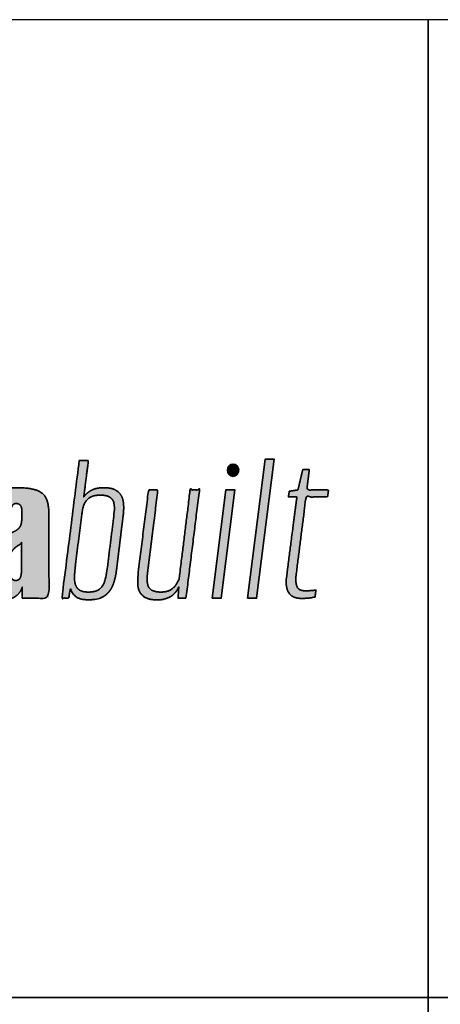
# Model space of a CAD drawing. Extents: x -325 to 432, y -193 to 216.
# Drawn here: x -93 to -89, y -103 to -92 of the extents above; entities that cross this region are included whole.
import ezdxf

# ---------------------------------------------------------------- set-up
doc = ezdxf.new("R2010")
doc.units = 0
doc.header["$LTSCALE"] = 10
doc.header["$MEASUREMENT"] = 0
doc.layers.get('0').update_dxf_attribs({"linetype": 'CONTINUOUS'})
doc.layers.get('Defpoints').update_dxf_attribs({"linetype": 'CONTINUOUS'})
doc.layers.add('PDF2_Geometry', color=7, linetype='CONTINUOUS', true_color=0x636466)
doc.layers.add('PDF2_Solid Fills', color=8, linetype='CONTINUOUS')

# ---------------------------------------------------------------- blocks, each defined once
blk = doc.blocks.new('LUMABUILT LOGO - HORIZ.')
at = {"layer": 'PDF2_Solid Fills', "transparency": 33554559}
h = blk.add_hatch(color=256, dxfattribs=at)
h.dxf.hatch_style = 1
edge = h.paths.add_edge_path()
edge.add_spline(control_points=[(2.926, -0.385), (2.95, -0.188), (2.974, 0.009), (2.998, 0.205)], knot_values=[7.19281, 7.19281, 7.19281, 7.19281, 8.19281, 8.19281, 8.19281, 8.19281], weights=[1, 1, 1, 1], degree=3, periodic=0)
edge.add_spline(control_points=[(2.998, 0.205), (3.003, 0.244), (3.005, 0.283), (3.003, 0.322)], knot_values=[7, 7, 7, 7, 7.19281, 7.19281, 7.19281, 7.19281], weights=[1, 0.996904, 0.996904, 1], degree=3, periodic=0)
edge.add_spline(control_points=[(3.003, 0.322), (3.001, 0.359), (2.993, 0.391), (2.979, 0.418)], knot_values=[6, 6, 6, 6, 7, 7, 7, 7], weights=[1, 1, 1, 1], degree=3, periodic=0)
edge.add_spline(control_points=[(2.979, 0.418), (2.965, 0.446), (2.942, 0.468), (2.912, 0.484)], knot_values=[5, 5, 5, 5, 6, 6, 6, 6], weights=[1, 1, 1, 1], degree=3, periodic=0)
edge.add_spline(control_points=[(2.912, 0.484), (2.881, 0.5), (2.84, 0.508), (2.788, 0.508)], knot_values=[4, 4, 4, 4, 5, 5, 5, 5], weights=[1, 1, 1, 1], degree=3, periodic=0)
edge.add_spline(control_points=[(2.788, 0.508), (2.731, 0.508), (2.685, 0.498), (2.651, 0.479)], knot_values=[3, 3, 3, 3, 4, 4, 4, 4], weights=[1, 1, 1, 1], degree=3, periodic=0)
edge.add_spline(control_points=[(2.651, 0.479), (2.616, 0.46), (2.589, 0.436), (2.569, 0.408)], knot_values=[2, 2, 2, 2, 3, 3, 3, 3], weights=[1, 1, 1, 1], degree=3, periodic=0)
edge.add_spline(control_points=[(2.569, 0.408), (2.586, 0.54), (2.603, 0.673), (2.62, 0.805)], knot_values=[1, 1, 1, 1, 2, 2, 2, 2], weights=[1, 1, 1, 1], degree=3, periodic=0)
edge.add_spline(control_points=[(2.62, 0.805), (2.587, 0.805), (2.553, 0.805), (2.52, 0.805)], knot_values=[0, 0, 0, 0, 1, 1, 1, 1], weights=[1, 1, 1, 1], degree=3, periodic=0)
edge.add_spline(control_points=[(2.52, 0.805), (2.457, 0.305), (2.394, -0.194), (2.331, -0.694)], knot_values=[15.36728, 15.36728, 15.36728, 15.36728, 16.36728, 16.36728, 16.36728, 16.36728], weights=[1, 1, 1, 1], degree=3, periodic=0)
edge.add_spline(control_points=[(2.331, -0.694), (2.356, -0.694), (2.38, -0.694), (2.405, -0.694)], knot_values=[14.36728, 14.36728, 14.36728, 14.36728, 15.36728, 15.36728, 15.36728, 15.36728], weights=[1, 1, 1, 1], degree=3, periodic=0)
edge.add_spline(control_points=[(2.405, -0.694), (2.412, -0.657), (2.418, -0.621), (2.424, -0.584)], knot_values=[13.36728, 13.36728, 13.36728, 13.36728, 14.36728, 14.36728, 14.36728, 14.36728], weights=[1, 1, 1, 1], degree=3, periodic=0)
edge.add_spline(control_points=[(2.424, -0.584), (2.431, -0.618), (2.449, -0.647), (2.477, -0.672)], knot_values=[12.36728, 12.36728, 12.36728, 12.36728, 13.36728, 13.36728, 13.36728, 13.36728], weights=[1, 1, 1, 1], degree=3, periodic=0)
edge.add_spline(control_points=[(2.477, -0.672), (2.506, -0.698), (2.554, -0.711), (2.622, -0.711)], knot_values=[11.36728, 11.36728, 11.36728, 11.36728, 12.36728, 12.36728, 12.36728, 12.36728], weights=[1, 1, 1, 1], degree=3, periodic=0)
edge.add_spline(control_points=[(2.622, -0.711), (2.679, -0.711), (2.725, -0.703), (2.761, -0.687)], knot_values=[10.36728, 10.36728, 10.36728, 10.36728, 11.36728, 11.36728, 11.36728, 11.36728], weights=[1, 1, 1, 1], degree=3, periodic=0)
edge.add_spline(control_points=[(2.761, -0.687), (2.797, -0.671), (2.826, -0.648), (2.848, -0.619)], knot_values=[9.36728, 9.36728, 9.36728, 9.36728, 10.36728, 10.36728, 10.36728, 10.36728], weights=[1, 1, 1, 1], degree=3, periodic=0)
edge.add_spline(control_points=[(2.848, -0.619), (2.87, -0.59), (2.887, -0.555), (2.899, -0.515)], knot_values=[8.36728, 8.36728, 8.36728, 8.36728, 9.36728, 9.36728, 9.36728, 9.36728], weights=[1, 1, 1, 1], degree=3, periodic=0)
edge.add_spline(control_points=[(2.899, -0.515), (2.912, -0.473), (2.921, -0.429), (2.926, -0.385)], knot_values=[8.19281, 8.19281, 8.19281, 8.19281, 8.36728, 8.36728, 8.36728, 8.36728], weights=[1, 0.997465, 0.997465, 1], degree=3, periodic=0)
edge = h.paths.add_edge_path(flags=16)
edge.add_spline(control_points=[(2.48, -0.323), (2.502, -0.143), (2.525, 0.036), (2.548, 0.215)], knot_values=[10.320205, 10.320205, 10.320205, 10.320205, 11.320205, 11.320205, 11.320205, 11.320205], weights=[1, 1, 1, 1], degree=3, periodic=0)
edge.add_spline(control_points=[(2.548, 0.215), (2.551, 0.251), (2.559, 0.286), (2.571, 0.32)], knot_values=[10.087083, 10.087083, 10.087083, 10.087083, 10.320205, 10.320205, 10.320205, 10.320205], weights=[1, 0.995476, 0.995476, 1], degree=3, periodic=0)
edge.add_spline(control_points=[(2.571, 0.32), (2.582, 0.351), (2.602, 0.378), (2.629, 0.397)], knot_values=[9.467783, 9.467783, 9.467783, 9.467783, 10.087083, 10.087083, 10.087083, 10.087083], weights=[1, 0.968294, 0.968294, 1], degree=3, periodic=0)
edge.add_spline(control_points=[(2.629, 0.397), (2.657, 0.417), (2.697, 0.427), (2.749, 0.427)], knot_values=[8.467783, 8.467783, 8.467783, 8.467783, 9.467783, 9.467783, 9.467783, 9.467783], weights=[1, 1, 1, 1], degree=3, periodic=0)
edge.add_spline(control_points=[(2.749, 0.427), (2.795, 0.427), (2.829, 0.42), (2.851, 0.405)], knot_values=[7.467783, 7.467783, 7.467783, 7.467783, 8.467783, 8.467783, 8.467783, 8.467783], weights=[1, 1, 1, 1], degree=3, periodic=0)
edge.add_spline(control_points=[(2.851, 0.405), (2.874, 0.391), (2.889, 0.372), (2.895, 0.348)], knot_values=[6.467783, 6.467783, 6.467783, 6.467783, 7.467783, 7.467783, 7.467783, 7.467783], weights=[1, 1, 1, 1], degree=3, periodic=0)
edge.add_spline(control_points=[(2.895, 0.348), (2.901, 0.324), (2.904, 0.298), (2.902, 0.269)], knot_values=[5.467783, 5.467783, 5.467783, 5.467783, 6.467783, 6.467783, 6.467783, 6.467783], weights=[1, 1, 1, 1], degree=3, periodic=0)
edge.add_spline(control_points=[(2.902, 0.269), (2.901, 0.239), (2.898, 0.209), (2.894, 0.179)], knot_values=[5.37527, 5.37527, 5.37527, 5.37527, 5.467783, 5.467783, 5.467783, 5.467783], weights=[1, 0.999287, 0.999287, 1], degree=3, periodic=0)
edge.add_spline(control_points=[(2.894, 0.179), (2.87, -0.007), (2.847, -0.193), (2.824, -0.38)], knot_values=[4.37527, 4.37527, 4.37527, 4.37527, 5.37527, 5.37527, 5.37527, 5.37527], weights=[1, 1, 1, 1], degree=3, periodic=0)
edge.add_spline(control_points=[(2.824, -0.38), (2.818, -0.419), (2.811, -0.458), (2.801, -0.496)], knot_values=[4.280523, 4.280523, 4.280523, 4.280523, 4.37527, 4.37527, 4.37527, 4.37527], weights=[1, 0.999252, 0.999252, 1], degree=3, periodic=0)
edge.add_spline(control_points=[(2.801, -0.496), (2.792, -0.534), (2.774, -0.566), (2.747, -0.59)], knot_values=[3.280523, 3.280523, 3.280523, 3.280523, 4.280523, 4.280523, 4.280523, 4.280523], weights=[1, 1, 1, 1], degree=3, periodic=0)
edge.add_spline(control_points=[(2.747, -0.59), (2.72, -0.615), (2.677, -0.627), (2.618, -0.627)], knot_values=[2.280523, 2.280523, 2.280523, 2.280523, 3.280523, 3.280523, 3.280523, 3.280523], weights=[1, 1, 1, 1], degree=3, periodic=0)
edge.add_spline(control_points=[(2.618, -0.627), (2.572, -0.627), (2.538, -0.618), (2.516, -0.6)], knot_values=[1.280523, 1.280523, 1.280523, 1.280523, 2.280523, 2.280523, 2.280523, 2.280523], weights=[1, 1, 1, 1], degree=3, periodic=0)
edge.add_spline(control_points=[(2.516, -0.6), (2.493, -0.582), (2.479, -0.557), (2.473, -0.526)], knot_values=[0.280523, 0.280523, 0.280523, 0.280523, 1.280523, 1.280523, 1.280523, 1.280523], weights=[1, 1, 1, 1], degree=3, periodic=0)
edge.add_spline(control_points=[(2.473, -0.526), (2.467, -0.493), (2.466, -0.46), (2.47, -0.426)], knot_values=[0, 0, 0, 0, 0.280523, 0.280523, 0.280523, 0.280523], weights=[1, 0.993453, 0.993453, 1], degree=3, periodic=0)
edge.add_spline(control_points=[(2.47, -0.426), (2.473, -0.392), (2.476, -0.357), (2.48, -0.323)], knot_values=[11.320205, 11.320205, 11.320205, 11.320205, 12.320205, 12.320205, 12.320205, 12.320205], weights=[1, 1, 1, 1], degree=3, periodic=0)
h = blk.add_hatch(color=256, dxfattribs=at)
h.dxf.hatch_style = 1
edge = h.paths.add_edge_path()
edge.add_ellipse((4.194, 0.698), major_axis=(0, -0.0666), ratio=0.923017, start_angle=0, end_angle=360)
h = blk.add_hatch(color=256, dxfattribs=at)
h.dxf.hatch_style = 1
h.paths.add_polyline_path([(4.642, 0.817), (4.542, 0.817), (4.351, -0.694), (4.451, -0.694)])
h = blk.add_hatch(color=256, dxfattribs=at)
h.dxf.hatch_style = 1
edge = h.paths.add_edge_path()
edge.add_spline(control_points=[(4.988, 0.408), (5.067, 0.408), (5.146, 0.408), (5.224, 0.408)], knot_values=[16.801571, 16.801571, 16.801571, 16.801571, 17.801571, 17.801571, 17.801571, 17.801571], weights=[1, 1, 1, 1], degree=3, periodic=0)
edge.add_spline(control_points=[(5.224, 0.408), (5.227, 0.433), (5.23, 0.458), (5.233, 0.484)], knot_values=[15.801571, 15.801571, 15.801571, 15.801571, 16.801571, 16.801571, 16.801571, 16.801571], weights=[1, 1, 1, 1], degree=3, periodic=0)
edge.add_spline(control_points=[(5.233, 0.484), (5.154, 0.484), (5.075, 0.484), (4.997, 0.484)], knot_values=[14.801571, 14.801571, 14.801571, 14.801571, 15.801571, 15.801571, 15.801571, 15.801571], weights=[1, 1, 1, 1], degree=3, periodic=0)
edge.add_spline(control_points=[(4.997, 0.484), (5.006, 0.558), (5.015, 0.631), (5.025, 0.705)], knot_values=[13.801571, 13.801571, 13.801571, 13.801571, 14.801571, 14.801571, 14.801571, 14.801571], weights=[1, 1, 1, 1], degree=3, periodic=0)
edge.add_spline(control_points=[(5.025, 0.705), (5, 0.705), (4.976, 0.705), (4.952, 0.705)], knot_values=[12.801571, 12.801571, 12.801571, 12.801571, 13.801571, 13.801571, 13.801571, 13.801571], weights=[1, 1, 1, 1], degree=3, periodic=0)
edge.add_spline(control_points=[(4.952, 0.705), (4.935, 0.631), (4.918, 0.558), (4.901, 0.484)], knot_values=[11.801571, 11.801571, 11.801571, 11.801571, 12.801571, 12.801571, 12.801571, 12.801571], weights=[1, 1, 1, 1], degree=3, periodic=0)
edge.add_spline(control_points=[(4.901, 0.484), (4.869, 0.479), (4.838, 0.474), (4.806, 0.47)], knot_values=[10.801571, 10.801571, 10.801571, 10.801571, 11.801571, 11.801571, 11.801571, 11.801571], weights=[1, 1, 1, 1], degree=3, periodic=0)
edge.add_spline(control_points=[(4.806, 0.47), (4.803, 0.449), (4.8, 0.428), (4.797, 0.408)], knot_values=[9.801571, 9.801571, 9.801571, 9.801571, 10.801571, 10.801571, 10.801571, 10.801571], weights=[1, 1, 1, 1], degree=3, periodic=0)
edge.add_spline(control_points=[(4.797, 0.408), (4.828, 0.408), (4.858, 0.408), (4.889, 0.408)], knot_values=[8.801571, 8.801571, 8.801571, 8.801571, 9.801571, 9.801571, 9.801571, 9.801571], weights=[1, 1, 1, 1], degree=3, periodic=0)
edge.add_spline(control_points=[(4.889, 0.408), (4.851, 0.116), (4.813, -0.176), (4.776, -0.468)], knot_values=[7.801571, 7.801571, 7.801571, 7.801571, 8.801571, 8.801571, 8.801571, 8.801571], weights=[1, 1, 1, 1], degree=3, periodic=0)
edge.add_spline(control_points=[(4.776, -0.468), (4.772, -0.509), (4.772, -0.544), (4.777, -0.573)], knot_values=[6.801571, 6.801571, 6.801571, 6.801571, 7.801571, 7.801571, 7.801571, 7.801571], weights=[1, 1, 1, 1], degree=3, periodic=0)
edge.add_spline(control_points=[(4.777, -0.573), (4.782, -0.601), (4.792, -0.625), (4.806, -0.643)], knot_values=[5.801571, 5.801571, 5.801571, 5.801571, 6.801571, 6.801571, 6.801571, 6.801571], weights=[1, 1, 1, 1], degree=3, periodic=0)
edge.add_spline(control_points=[(4.806, -0.643), (4.82, -0.661), (4.839, -0.675), (4.861, -0.683)], knot_values=[5.248358, 5.248358, 5.248358, 5.248358, 5.801571, 5.801571, 5.801571, 5.801571], weights=[1, 0.974659, 0.974659, 1], degree=3, periodic=0)
edge.add_spline(control_points=[(4.861, -0.683), (4.884, -0.692), (4.91, -0.696), (4.94, -0.696)], knot_values=[4.248358, 4.248358, 4.248358, 4.248358, 5.248358, 5.248358, 5.248358, 5.248358], weights=[1, 1, 1, 1], degree=3, periodic=0)
edge.add_spline(control_points=[(4.94, -0.696), (4.96, -0.696), (4.98, -0.695), (5, -0.694)], knot_values=[4.167966, 4.167966, 4.167966, 4.167966, 4.248358, 4.248358, 4.248358, 4.248358], weights=[1, 0.999461, 0.999461, 1], degree=3, periodic=0)
edge.add_spline(control_points=[(5, -0.694), (5.017, -0.693), (5.034, -0.691), (5.051, -0.688)], knot_values=[4.091171, 4.091171, 4.091171, 4.091171, 4.167966, 4.167966, 4.167966, 4.167966], weights=[1, 0.999509, 0.999509, 1], degree=3, periodic=0)
edge.add_spline(control_points=[(5.051, -0.688), (5.063, -0.686), (5.074, -0.684), (5.086, -0.682)], knot_values=[4.069105, 4.069105, 4.069105, 4.069105, 4.091171, 4.091171, 4.091171, 4.091171], weights=[1, 0.999959, 0.999959, 1], degree=3, periodic=0)
edge.add_spline(control_points=[(5.086, -0.682), (5.09, -0.657), (5.093, -0.631), (5.097, -0.606)], knot_values=[3.069105, 3.069105, 3.069105, 3.069105, 4.069105, 4.069105, 4.069105, 4.069105], weights=[1, 1, 1, 1], degree=3, periodic=0)
edge.add_spline(control_points=[(5.097, -0.606), (5.085, -0.607), (5.068, -0.609), (5.045, -0.611)], knot_values=[2.069105, 2.069105, 2.069105, 2.069105, 3.069105, 3.069105, 3.069105, 3.069105], weights=[1, 1, 1, 1], degree=3, periodic=0)
edge.add_spline(control_points=[(5.045, -0.611), (5.023, -0.612), (5.002, -0.613), (4.98, -0.613)], knot_values=[2, 2, 2, 2, 2.069105, 2.069105, 2.069105, 2.069105], weights=[1, 0.999602, 0.999602, 1], degree=3, periodic=0)
edge.add_spline(control_points=[(4.98, -0.613), (4.932, -0.613), (4.902, -0.598), (4.89, -0.567)], knot_values=[1, 1, 1, 1, 2, 2, 2, 2], weights=[1, 1, 1, 1], degree=3, periodic=0)
edge.add_spline(control_points=[(4.89, -0.567), (4.878, -0.536), (4.874, -0.496), (4.88, -0.449)], knot_values=[0, 0, 0, 0, 1, 1, 1, 1], weights=[1, 1, 1, 1], degree=3, periodic=0)
edge.add_spline(control_points=[(4.88, -0.449), (4.916, -0.163), (4.952, 0.122), (4.988, 0.408)], knot_values=[17.801571, 17.801571, 17.801571, 17.801571, 18.801571, 18.801571, 18.801571, 18.801571], weights=[1, 1, 1, 1], degree=3, periodic=0)
h = blk.add_hatch(color=256, dxfattribs=at)
h.dxf.hatch_style = 1
edge = h.paths.add_edge_path()
edge.add_spline(control_points=[(2.189, 0.232), (2.189, 0.301), (2.178, 0.357), (2.158, 0.397)], knot_values=[15, 15, 15, 15, 16, 16, 16, 16], weights=[1, 1, 1, 1], degree=3, periodic=0)
edge.add_spline(control_points=[(2.158, 0.397), (2.137, 0.437), (2.101, 0.466), (2.05, 0.483)], knot_values=[14, 14, 14, 14, 15, 15, 15, 15], weights=[1, 1, 1, 1], degree=3, periodic=0)
edge.add_spline(control_points=[(2.05, 0.483), (2, 0.499), (1.927, 0.508), (1.834, 0.508)], knot_values=[13, 13, 13, 13, 14, 14, 14, 14], weights=[1, 1, 1, 1], degree=3, periodic=0)
edge.add_spline(control_points=[(1.834, 0.508), (1.742, 0.508), (1.673, 0.495), (1.627, 0.468)], knot_values=[12, 12, 12, 12, 13, 13, 13, 13], weights=[1, 1, 1, 1], degree=3, periodic=0)
edge.add_spline(control_points=[(1.627, 0.468), (1.581, 0.442), (1.55, 0.407), (1.534, 0.361), (1.519, 0.316), (1.511, 0.264), (1.511, 0.205)], knot_values=[10, 10, 10, 10, 11, 11, 11, 12, 12, 12, 12], weights=[1, 1, 1, 1, 1, 1, 1], degree=3, periodic=0)
edge.add_spline(control_points=[(1.511, 0.205), (1.511, 0.162), (1.511, 0.118), (1.511, 0.075)], knot_values=[9, 9, 9, 9, 10, 10, 10, 10], weights=[1, 1, 1, 1], degree=3, periodic=0)
edge.add_spline(control_points=[(1.511, 0.075), (1.598, 0.075), (1.685, 0.075), (1.772, 0.075)], knot_values=[8, 8, 8, 8, 9, 9, 9, 9], weights=[1, 1, 1, 1], degree=3, periodic=0)
edge.add_spline(control_points=[(1.772, 0.075), (1.772, 0.108), (1.772, 0.141), (1.772, 0.175)], knot_values=[7, 7, 7, 7, 8, 8, 8, 8], weights=[1, 1, 1, 1], degree=3, periodic=0)
edge.add_spline(control_points=[(1.772, 0.175), (1.772, 0.235), (1.776, 0.277), (1.785, 0.301)], knot_values=[6, 6, 6, 6, 7, 7, 7, 7], weights=[1, 1, 1, 1], degree=3, periodic=0)
edge.add_spline(control_points=[(1.785, 0.301), (1.793, 0.324), (1.81, 0.336), (1.834, 0.336)], knot_values=[5, 5, 5, 5, 6, 6, 6, 6], weights=[1, 1, 1, 1], degree=3, periodic=0)
edge.add_spline(control_points=[(1.834, 0.336), (1.847, 0.336), (1.857, 0.333), (1.867, 0.327)], knot_values=[4, 4, 4, 4, 5, 5, 5, 5], weights=[1, 1, 1, 1], degree=3, periodic=0)
edge.add_spline(control_points=[(1.867, 0.327), (1.876, 0.32), (1.883, 0.312), (1.888, 0.301)], knot_values=[3, 3, 3, 3, 4, 4, 4, 4], weights=[1, 1, 1, 1], degree=3, periodic=0)
edge.add_spline(control_points=[(1.888, 0.301), (1.893, 0.29), (1.895, 0.275), (1.895, 0.258)], knot_values=[2, 2, 2, 2, 3, 3, 3, 3], weights=[1, 1, 1, 1], degree=3, periodic=0)
edge.add_spline(control_points=[(1.895, 0.258), (1.895, 0.234), (1.895, 0.21), (1.895, 0.186)], knot_values=[0, 0, 0, 0, 1, 1, 1, 1], weights=[1, 1, 1, 1], degree=3, periodic=0)
edge.add_spline(control_points=[(1.895, 0.186), (1.895, 0.147), (1.89, 0.116), (1.881, 0.095)], knot_values=[28.604256, 28.604256, 28.604256, 28.604256, 29.604256, 29.604256, 29.604256, 29.604256], weights=[1, 1, 1, 1], degree=3, periodic=0)
edge.add_spline(control_points=[(1.881, 0.095), (1.871, 0.073), (1.854, 0.056), (1.831, 0.042)], knot_values=[27.604256, 27.604256, 27.604256, 27.604256, 28.604256, 28.604256, 28.604256, 28.604256], weights=[1, 1, 1, 1], degree=3, periodic=0)
edge.add_spline(control_points=[(1.831, 0.042), (1.807, 0.029), (1.774, 0.013), (1.732, -0.006)], knot_values=[26.604256, 26.604256, 26.604256, 26.604256, 27.604256, 27.604256, 27.604256, 27.604256], weights=[1, 1, 1, 1], degree=3, periodic=0)
edge.add_spline(control_points=[(1.732, -0.006), (1.645, -0.04), (1.583, -0.079), (1.546, -0.124)], knot_values=[25.604256, 25.604256, 25.604256, 25.604256, 26.604256, 26.604256, 26.604256, 26.604256], weights=[1, 1, 1, 1], degree=3, periodic=0)
edge.add_spline(control_points=[(1.546, -0.124), (1.508, -0.169), (1.49, -0.228), (1.49, -0.299)], knot_values=[24.604256, 24.604256, 24.604256, 24.604256, 25.604256, 25.604256, 25.604256, 25.604256], weights=[1, 1, 1, 1], degree=3, periodic=0)
edge.add_spline(control_points=[(1.49, -0.299), (1.49, -0.358), (1.49, -0.416), (1.49, -0.475), (1.49, -0.542), (1.499, -0.592), (1.518, -0.626), (1.537, -0.66), (1.563, -0.683), (1.595, -0.695)], knot_values=[21.604256, 21.604256, 21.604256, 21.604256, 22.604256, 22.604256, 22.604256, 23.604256, 23.604256, 23.604256, 24.604256, 24.604256, 24.604256, 24.604256], weights=[1, 1, 1, 1, 1, 1, 1, 1, 1, 1], degree=3, periodic=0)
edge.add_spline(control_points=[(1.595, -0.695), (1.627, -0.707), (1.662, -0.713), (1.7, -0.713)], knot_values=[20.604256, 20.604256, 20.604256, 20.604256, 21.604256, 21.604256, 21.604256, 21.604256], weights=[1, 1, 1, 1], degree=3, periodic=0)
edge.add_spline(control_points=[(1.7, -0.713), (1.745, -0.713), (1.789, -0.699), (1.826, -0.674)], knot_values=[20, 20, 20, 20, 20.604256, 20.604256, 20.604256, 20.604256], weights=[1, 0.969804, 0.969804, 1], degree=3, periodic=0)
edge.add_spline(control_points=[(1.826, -0.674), (1.865, -0.647), (1.89, -0.613), (1.9, -0.57)], knot_values=[19, 19, 19, 19, 20, 20, 20, 20], weights=[1, 1, 1, 1], degree=3, periodic=0)
edge.add_spline(control_points=[(1.9, -0.57), (1.9, -0.611), (1.9, -0.653), (1.9, -0.694)], knot_values=[18, 18, 18, 18, 19, 19, 19, 19], weights=[1, 1, 1, 1], degree=3, periodic=0)
edge.add_spline(control_points=[(1.9, -0.694), (1.996, -0.694), (2.092, -0.694), (2.189, -0.694)], knot_values=[17, 17, 17, 17, 18, 18, 18, 18], weights=[1, 1, 1, 1], degree=3, periodic=0)
edge.add_spline(control_points=[(2.189, -0.694), (2.189, -0.385), (2.189, -0.077), (2.189, 0.232)], knot_values=[16, 16, 16, 16, 17, 17, 17, 17], weights=[1, 1, 1, 1], degree=3, periodic=0)
edge = h.paths.add_edge_path(flags=16)
edge.add_spline(control_points=[(1.768, -0.261), (1.768, -0.231), (1.773, -0.208), (1.782, -0.192)], knot_values=[6.185019, 6.185019, 6.185019, 6.185019, 7.185019, 7.185019, 7.185019, 7.185019], weights=[1, 1, 1, 1], degree=3, periodic=0)
edge.add_spline(control_points=[(1.782, -0.192), (1.791, -0.176), (1.805, -0.16), (1.823, -0.144)], knot_values=[5.185019, 5.185019, 5.185019, 5.185019, 6.185019, 6.185019, 6.185019, 6.185019], weights=[1, 1, 1, 1], degree=3, periodic=0)
edge.add_spline(control_points=[(1.823, -0.144), (1.836, -0.133), (1.85, -0.123), (1.865, -0.115)], knot_values=[5, 5, 5, 5, 5.185019, 5.185019, 5.185019, 5.185019], weights=[1, 0.997149, 0.997149, 1], degree=3, periodic=0)
edge.add_spline(control_points=[(1.865, -0.115), (1.879, -0.106), (1.889, -0.096), (1.893, -0.085)], knot_values=[4, 4, 4, 4, 5, 5, 5, 5], weights=[1, 1, 1, 1], degree=3, periodic=0)
edge.add_spline(control_points=[(1.893, -0.085), (1.893, -0.174), (1.893, -0.264), (1.893, -0.354)], knot_values=[3, 3, 3, 3, 4, 4, 4, 4], weights=[1, 1, 1, 1], degree=3, periodic=0)
edge.add_spline(control_points=[(1.893, -0.354), (1.893, -0.403), (1.889, -0.44), (1.881, -0.464)], knot_values=[2, 2, 2, 2, 3, 3, 3, 3], weights=[1, 1, 1, 1], degree=3, periodic=0)
edge.add_spline(control_points=[(1.881, -0.464), (1.872, -0.489), (1.854, -0.501), (1.827, -0.501)], knot_values=[1, 1, 1, 1, 2, 2, 2, 2], weights=[1, 1, 1, 1], degree=3, periodic=0)
edge.add_spline(control_points=[(1.827, -0.501), (1.813, -0.501), (1.802, -0.497), (1.793, -0.489)], knot_values=[0, 0, 0, 0, 1, 1, 1, 1], weights=[1, 1, 1, 1], degree=3, periodic=0)
edge.add_spline(control_points=[(1.793, -0.489), (1.785, -0.481), (1.779, -0.469), (1.774, -0.454)], knot_values=[9.185019, 9.185019, 9.185019, 9.185019, 10.185019, 10.185019, 10.185019, 10.185019], weights=[1, 1, 1, 1], degree=3, periodic=0)
edge.add_spline(control_points=[(1.774, -0.454), (1.77, -0.438), (1.768, -0.418), (1.768, -0.394)], knot_values=[8.185019, 8.185019, 8.185019, 8.185019, 9.185019, 9.185019, 9.185019, 9.185019], weights=[1, 1, 1, 1], degree=3, periodic=0)
edge.add_spline(control_points=[(1.768, -0.394), (1.768, -0.35), (1.768, -0.305), (1.768, -0.261)], knot_values=[7.185019, 7.185019, 7.185019, 7.185019, 8.185019, 8.185019, 8.185019, 8.185019], weights=[1, 1, 1, 1], degree=3, periodic=0)
h = blk.add_hatch(color=256, dxfattribs=at)
h.dxf.hatch_style = 1
edge = h.paths.add_edge_path()
edge.add_spline(control_points=[(3.268, -0.38), (3.304, -0.092), (3.34, 0.196), (3.376, 0.484)], knot_values=[9.088415, 9.088415, 9.088415, 9.088415, 10.088415, 10.088415, 10.088415, 10.088415], weights=[1, 1, 1, 1], degree=3, periodic=0)
edge.add_spline(control_points=[(3.376, 0.484), (3.342, 0.484), (3.308, 0.484), (3.274, 0.484)], knot_values=[8.088415, 8.088415, 8.088415, 8.088415, 9.088415, 9.088415, 9.088415, 9.088415], weights=[1, 1, 1, 1], degree=3, periodic=0)
edge.add_spline(control_points=[(3.274, 0.484), (3.237, 0.189), (3.2, -0.106), (3.164, -0.401)], knot_values=[7.088415, 7.088415, 7.088415, 7.088415, 8.088415, 8.088415, 8.088415, 8.088415], weights=[1, 1, 1, 1], degree=3, periodic=0)
edge.add_spline(control_points=[(3.164, -0.401), (3.159, -0.44), (3.157, -0.478), (3.156, -0.517)], knot_values=[7, 7, 7, 7, 7.088415, 7.088415, 7.088415, 7.088415], weights=[1, 0.999349, 0.999349, 1], degree=3, periodic=0)
edge.add_spline(control_points=[(3.156, -0.517), (3.155, -0.554), (3.161, -0.587), (3.174, -0.617)], knot_values=[6, 6, 6, 6, 7, 7, 7, 7], weights=[1, 1, 1, 1], degree=3, periodic=0)
edge.add_spline(control_points=[(3.174, -0.617), (3.187, -0.646), (3.209, -0.669), (3.241, -0.687)], knot_values=[5, 5, 5, 5, 6, 6, 6, 6], weights=[1, 1, 1, 1], degree=3, periodic=0)
edge.add_spline(control_points=[(3.241, -0.687), (3.273, -0.704), (3.317, -0.713), (3.374, -0.713)], knot_values=[4, 4, 4, 4, 5, 5, 5, 5], weights=[1, 1, 1, 1], degree=3, periodic=0)
edge.add_spline(control_points=[(3.374, -0.713), (3.418, -0.713), (3.461, -0.702), (3.505, -0.681)], knot_values=[3, 3, 3, 3, 4, 4, 4, 4], weights=[1, 1, 1, 1], degree=3, periodic=0)
edge.add_spline(control_points=[(3.505, -0.681), (3.548, -0.659), (3.581, -0.623), (3.603, -0.57)], knot_values=[2, 2, 2, 2, 3, 3, 3, 3], weights=[1, 1, 1, 1], degree=3, periodic=0)
edge.add_spline(control_points=[(3.603, -0.57), (3.601, -0.611), (3.598, -0.653), (3.595, -0.694)], knot_values=[1, 1, 1, 1, 2, 2, 2, 2], weights=[1, 1, 1, 1], degree=3, periodic=0)
edge.add_spline(control_points=[(3.595, -0.694), (3.624, -0.694), (3.653, -0.694), (3.682, -0.694)], knot_values=[0, 0, 0, 0, 1, 1, 1, 1], weights=[1, 1, 1, 1], degree=3, periodic=0)
edge.add_spline(control_points=[(3.682, -0.694), (3.731, -0.301), (3.78, 0.091), (3.829, 0.484)], knot_values=[18.175009, 18.175009, 18.175009, 18.175009, 19.175009, 19.175009, 19.175009, 19.175009], weights=[1, 1, 1, 1], degree=3, periodic=0)
edge.add_spline(control_points=[(3.829, 0.484), (3.795, 0.484), (3.761, 0.484), (3.727, 0.484)], knot_values=[17.175009, 17.175009, 17.175009, 17.175009, 18.175009, 18.175009, 18.175009, 18.175009], weights=[1, 1, 1, 1], degree=3, periodic=0)
edge.add_spline(control_points=[(3.727, 0.484), (3.687, 0.163), (3.647, -0.159), (3.608, -0.48)], knot_values=[16.175009, 16.175009, 16.175009, 16.175009, 17.175009, 17.175009, 17.175009, 17.175009], weights=[1, 1, 1, 1], degree=3, periodic=0)
edge.add_spline(control_points=[(3.608, -0.48), (3.6, -0.499), (3.59, -0.52), (3.576, -0.543)], knot_values=[15.175009, 15.175009, 15.175009, 15.175009, 16.175009, 16.175009, 16.175009, 16.175009], weights=[1, 1, 1, 1], degree=3, periodic=0)
edge.add_spline(control_points=[(3.576, -0.543), (3.562, -0.566), (3.541, -0.586), (3.515, -0.602)], knot_values=[14.175009, 14.175009, 14.175009, 14.175009, 15.175009, 15.175009, 15.175009, 15.175009], weights=[1, 1, 1, 1], degree=3, periodic=0)
edge.add_spline(control_points=[(3.515, -0.602), (3.489, -0.619), (3.455, -0.627), (3.412, -0.627)], knot_values=[13.175009, 13.175009, 13.175009, 13.175009, 14.175009, 14.175009, 14.175009, 14.175009], weights=[1, 1, 1, 1], degree=3, periodic=0)
edge.add_spline(control_points=[(3.412, -0.627), (3.368, -0.627), (3.335, -0.621), (3.311, -0.607)], knot_values=[12.175009, 12.175009, 12.175009, 12.175009, 13.175009, 13.175009, 13.175009, 13.175009], weights=[1, 1, 1, 1], degree=3, periodic=0)
edge.add_spline(control_points=[(3.311, -0.607), (3.288, -0.594), (3.273, -0.575), (3.267, -0.551)], knot_values=[11.175009, 11.175009, 11.175009, 11.175009, 12.175009, 12.175009, 12.175009, 12.175009], weights=[1, 1, 1, 1], degree=3, periodic=0)
edge.add_spline(control_points=[(3.267, -0.551), (3.26, -0.527), (3.258, -0.501), (3.259, -0.471)], knot_values=[10.175009, 10.175009, 10.175009, 10.175009, 11.175009, 11.175009, 11.175009, 11.175009], weights=[1, 1, 1, 1], degree=3, periodic=0)
edge.add_spline(control_points=[(3.259, -0.471), (3.261, -0.441), (3.264, -0.41), (3.268, -0.38)], knot_values=[10.088415, 10.088415, 10.088415, 10.088415, 10.175009, 10.175009, 10.175009, 10.175009], weights=[1, 0.999375, 0.999375, 1], degree=3, periodic=0)
h = blk.add_hatch(color=256, dxfattribs=at)
h.dxf.hatch_style = 1
h.paths.add_polyline_path([(4.215, 0.484), (4.115, 0.484), (3.967, -0.694), (4.066, -0.694)])
at = {"layer": 'PDF2_Geometry', "lineweight": 35}
for points in [[(4.351, -0.694), (4.351, -0.694), (4.451, -0.694), (4.642, 0.817), (4.542, 0.817)], [(3.967, -0.694), (3.967, -0.694), (4.066, -0.694), (4.215, 0.484), (4.115, 0.484)]]:
    blk.add_lwpolyline(points, close=True, dxfattribs=at)
blk.add_ellipse((4.194, 0.698), major_axis=(0, -0.0666), ratio=0.923017, dxfattribs=at)
for points, weights, knots in [([(2.52, 0.805), (2.553, 0.805), (2.587, 0.805), (2.62, 0.805), (2.603, 0.673), (2.586, 0.54), (2.569, 0.408), (2.589, 0.436), (2.616, 0.46), (2.651, 0.479), (2.685, 0.498), (2.731, 0.508), (2.788, 0.508), (2.84, 0.508), (2.881, 0.5), (2.912, 0.484), (2.942, 0.468), (2.965, 0.446), (2.979, 0.418), (2.993, 0.391), (3.001, 0.359), (3.003, 0.322), (3.005, 0.283), (3.003, 0.244), (2.998, 0.205), (2.974, 0.009), (2.95, -0.188), (2.926, -0.385), (2.921, -0.429), (2.912, -0.473), (2.899, -0.515), (2.887, -0.555), (2.87, -0.59), (2.848, -0.619), (2.826, -0.648), (2.797, -0.671), (2.761, -0.687), (2.725, -0.703), (2.679, -0.711), (2.622, -0.711), (2.554, -0.711), (2.506, -0.698), (2.477, -0.672), (2.449, -0.647), (2.431, -0.618), (2.424, -0.584), (2.418, -0.621), (2.412, -0.657), (2.405, -0.694), (2.38, -0.694), (2.356, -0.694), (2.331, -0.694), (2.394, -0.194), (2.457, 0.305), (2.52, 0.805)], [1, 1, 1, 1, 1, 1, 1, 1, 1, 1, 1, 1, 1, 1, 1, 1, 1, 1, 1, 1, 1, 1, 0.996904419628, 0.996904419628, 1, 1, 1, 1, 0.997464956616, 0.997464956616, 1, 1, 1, 1, 1, 1, 1, 1, 1, 1, 1, 1, 1, 1, 1, 1, 1, 1, 1, 1, 1, 1, 1, 1, 1], [0, 0, 0, 0, 1, 1, 1, 2, 2, 2, 3, 3, 3, 4, 4, 4, 5, 5, 5, 6, 6, 6, 7, 7, 7, 7.19281, 7.19281, 7.19281, 8.19281, 8.19281, 8.19281, 8.36728, 8.36728, 8.36728, 9.36728, 9.36728, 9.36728, 10.36728, 10.36728, 10.36728, 11.36728, 11.36728, 11.36728, 12.36728, 12.36728, 12.36728, 13.36728, 13.36728, 13.36728, 14.36728, 14.36728, 14.36728, 15.36728, 15.36728, 15.36728, 16.36728, 16.36728, 16.36728, 16.36728]), ([(4.88, -0.449), (4.874, -0.496), (4.878, -0.536), (4.89, -0.567), (4.902, -0.598), (4.932, -0.613), (4.98, -0.613), (5.002, -0.613), (5.023, -0.612), (5.045, -0.611), (5.068, -0.609), (5.085, -0.607), (5.097, -0.606), (5.093, -0.631), (5.09, -0.657), (5.086, -0.682), (5.074, -0.684), (5.063, -0.686), (5.051, -0.688), (5.034, -0.691), (5.017, -0.693), (5, -0.694), (4.98, -0.695), (4.96, -0.696), (4.94, -0.696), (4.91, -0.696), (4.884, -0.692), (4.861, -0.683), (4.839, -0.675), (4.82, -0.661), (4.806, -0.643), (4.792, -0.625), (4.782, -0.601), (4.777, -0.573), (4.772, -0.544), (4.772, -0.509), (4.776, -0.468), (4.813, -0.176), (4.851, 0.116), (4.889, 0.408), (4.858, 0.408), (4.828, 0.408), (4.797, 0.408), (4.8, 0.428), (4.803, 0.449), (4.806, 0.47), (4.838, 0.474), (4.869, 0.479), (4.901, 0.484), (4.918, 0.558), (4.935, 0.631), (4.952, 0.705), (4.976, 0.705), (5, 0.705), (5.025, 0.705), (5.015, 0.631), (5.006, 0.558), (4.997, 0.484), (5.075, 0.484), (5.154, 0.484), (5.233, 0.484), (5.23, 0.458), (5.227, 0.433), (5.224, 0.408), (5.146, 0.408), (5.067, 0.408), (4.988, 0.408), (4.952, 0.122), (4.916, -0.163), (4.88, -0.449)], [1, 1, 1, 1, 1, 1, 1, 0.99960208218, 0.99960208218, 1, 1, 1, 1, 1, 1, 1, 0.999959423245, 0.999959423245, 1, 0.999508606308, 0.999508606308, 1, 0.999461497468, 0.999461497468, 1, 1, 1, 1, 0.974658534078, 0.974658534078, 1, 1, 1, 1, 1, 1, 1, 1, 1, 1, 1, 1, 1, 1, 1, 1, 1, 1, 1, 1, 1, 1, 1, 1, 1, 1, 1, 1, 1, 1, 1, 1, 1, 1, 1, 1, 1, 1, 1, 1], [0, 0, 0, 0, 1, 1, 1, 2, 2, 2, 2.069105, 2.069105, 2.069105, 3.069105, 3.069105, 3.069105, 4.069105, 4.069105, 4.069105, 4.091171, 4.091171, 4.091171, 4.167966, 4.167966, 4.167966, 4.248358, 4.248358, 4.248358, 5.248358, 5.248358, 5.248358, 5.801571, 5.801571, 5.801571, 6.801571, 6.801571, 6.801571, 7.801571, 7.801571, 7.801571, 8.801571, 8.801571, 8.801571, 9.801571, 9.801571, 9.801571, 10.801571, 10.801571, 10.801571, 11.801571, 11.801571, 11.801571, 12.801571, 12.801571, 12.801571, 13.801571, 13.801571, 13.801571, 14.801571, 14.801571, 14.801571, 15.801571, 15.801571, 15.801571, 16.801571, 16.801571, 16.801571, 17.801571, 17.801571, 17.801571, 18.801571, 18.801571, 18.801571, 18.801571]), ([(1.895, 0.258), (1.895, 0.234), (1.895, 0.21), (1.895, 0.186), (1.895, 0.21), (1.895, 0.234), (1.895, 0.258), (1.895, 0.275), (1.893, 0.29), (1.888, 0.301), (1.883, 0.312), (1.876, 0.32), (1.867, 0.327), (1.857, 0.333), (1.847, 0.336), (1.834, 0.336), (1.81, 0.336), (1.793, 0.324), (1.785, 0.301), (1.776, 0.277), (1.772, 0.235), (1.772, 0.175), (1.772, 0.141), (1.772, 0.108), (1.772, 0.075), (1.685, 0.075), (1.598, 0.075), (1.511, 0.075), (1.511, 0.118), (1.511, 0.162), (1.511, 0.205), (1.511, 0.264), (1.519, 0.316), (1.534, 0.361), (1.55, 0.407), (1.581, 0.442), (1.627, 0.468), (1.673, 0.495), (1.742, 0.508), (1.834, 0.508), (1.927, 0.508), (2, 0.499), (2.05, 0.483), (2.101, 0.466), (2.137, 0.437), (2.158, 0.397), (2.178, 0.357), (2.189, 0.301), (2.189, 0.232), (2.189, -0.077), (2.189, -0.385), (2.189, -0.694), (2.092, -0.694), (1.996, -0.694), (1.9, -0.694), (1.9, -0.653), (1.9, -0.611), (1.9, -0.57), (1.89, -0.613), (1.865, -0.647), (1.826, -0.674), (1.789, -0.699), (1.745, -0.713), (1.7, -0.713), (1.662, -0.713), (1.627, -0.707), (1.595, -0.695), (1.563, -0.683), (1.537, -0.66), (1.518, -0.626), (1.499, -0.592), (1.49, -0.542), (1.49, -0.475), (1.49, -0.416), (1.49, -0.358), (1.49, -0.299), (1.49, -0.228), (1.508, -0.169), (1.546, -0.124), (1.583, -0.079), (1.645, -0.04), (1.732, -0.006), (1.774, 0.013), (1.807, 0.029), (1.831, 0.042), (1.854, 0.056), (1.871, 0.073), (1.881, 0.095), (1.89, 0.116), (1.895, 0.147), (1.895, 0.186)], [1, 1, 1, 1, 1, 1, 1, 1, 1, 1, 1, 1, 1, 1, 1, 1, 1, 1, 1, 1, 1, 1, 1, 1, 1, 1, 1, 1, 1, 1, 1, 1, 1, 1, 1, 1, 1, 1, 1, 1, 1, 1, 1, 1, 1, 1, 1, 1, 1, 1, 1, 1, 1, 1, 1, 1, 1, 1, 1, 1, 1, 0.969803624542, 0.969803624542, 1, 1, 1, 1, 1, 1, 1, 1, 1, 1, 1, 1, 1, 1, 1, 1, 1, 1, 1, 1, 1, 1, 1, 1, 1, 1, 1, 1], [0, 0, 0, 0, 1, 1, 1, 2, 2, 2, 3, 3, 3, 4, 4, 4, 5, 5, 5, 6, 6, 6, 7, 7, 7, 8, 8, 8, 9, 9, 9, 10, 10, 10, 11, 11, 11, 12, 12, 12, 13, 13, 13, 14, 14, 14, 15, 15, 15, 16, 16, 16, 17, 17, 17, 18, 18, 18, 19, 19, 19, 20, 20, 20, 20.604256, 20.604256, 20.604256, 21.604256, 21.604256, 21.604256, 22.604256, 22.604256, 22.604256, 23.604256, 23.604256, 23.604256, 24.604256, 24.604256, 24.604256, 25.604256, 25.604256, 25.604256, 26.604256, 26.604256, 26.604256, 27.604256, 27.604256, 27.604256, 28.604256, 28.604256, 28.604256, 29.604256, 29.604256, 29.604256, 29.604256]), ([(3.682, -0.694), (3.653, -0.694), (3.624, -0.694), (3.595, -0.694), (3.598, -0.653), (3.601, -0.611), (3.603, -0.57), (3.581, -0.623), (3.548, -0.659), (3.505, -0.681), (3.461, -0.702), (3.418, -0.713), (3.374, -0.713), (3.317, -0.713), (3.273, -0.704), (3.241, -0.687), (3.209, -0.669), (3.187, -0.646), (3.174, -0.617), (3.161, -0.587), (3.155, -0.554), (3.156, -0.517), (3.157, -0.478), (3.159, -0.44), (3.164, -0.401), (3.2, -0.106), (3.237, 0.189), (3.274, 0.484), (3.308, 0.484), (3.342, 0.484), (3.376, 0.484), (3.34, 0.196), (3.304, -0.092), (3.268, -0.38), (3.264, -0.41), (3.261, -0.441), (3.259, -0.471), (3.258, -0.501), (3.26, -0.527), (3.267, -0.551), (3.273, -0.575), (3.288, -0.594), (3.311, -0.607), (3.335, -0.621), (3.368, -0.627), (3.412, -0.627), (3.455, -0.627), (3.489, -0.619), (3.515, -0.602), (3.541, -0.586), (3.562, -0.566), (3.576, -0.543), (3.59, -0.52), (3.6, -0.499), (3.608, -0.48), (3.647, -0.159), (3.687, 0.163), (3.727, 0.484), (3.761, 0.484), (3.795, 0.484), (3.829, 0.484), (3.78, 0.091), (3.731, -0.301), (3.682, -0.694)], [1, 1, 1, 1, 1, 1, 1, 1, 1, 1, 1, 1, 1, 1, 1, 1, 1, 1, 1, 1, 1, 1, 0.999348670145, 0.999348670145, 1, 1, 1, 1, 1, 1, 1, 1, 1, 1, 0.999375226576, 0.999375226576, 1, 1, 1, 1, 1, 1, 1, 1, 1, 1, 1, 1, 1, 1, 1, 1, 1, 1, 1, 1, 1, 1, 1, 1, 1, 1, 1, 1], [0, 0, 0, 0, 1, 1, 1, 2, 2, 2, 3, 3, 3, 4, 4, 4, 5, 5, 5, 6, 6, 6, 7, 7, 7, 7.088415, 7.088415, 7.088415, 8.088415, 8.088415, 8.088415, 9.088415, 9.088415, 9.088415, 10.088415, 10.088415, 10.088415, 10.175009, 10.175009, 10.175009, 11.175009, 11.175009, 11.175009, 12.175009, 12.175009, 12.175009, 13.175009, 13.175009, 13.175009, 14.175009, 14.175009, 14.175009, 15.175009, 15.175009, 15.175009, 16.175009, 16.175009, 16.175009, 17.175009, 17.175009, 17.175009, 18.175009, 18.175009, 18.175009, 19.175009, 19.175009, 19.175009, 19.175009]), ([(2.47, -0.426), (2.466, -0.46), (2.467, -0.493), (2.473, -0.526), (2.479, -0.557), (2.493, -0.582), (2.516, -0.6), (2.538, -0.618), (2.572, -0.627), (2.618, -0.627), (2.677, -0.627), (2.72, -0.615), (2.747, -0.59), (2.774, -0.566), (2.792, -0.534), (2.801, -0.496), (2.811, -0.458), (2.818, -0.419), (2.824, -0.38), (2.847, -0.193), (2.87, -0.007), (2.894, 0.179), (2.898, 0.209), (2.901, 0.239), (2.902, 0.269), (2.904, 0.298), (2.901, 0.324), (2.895, 0.348), (2.889, 0.372), (2.874, 0.391), (2.851, 0.405), (2.829, 0.42), (2.795, 0.427), (2.749, 0.427), (2.697, 0.427), (2.657, 0.417), (2.629, 0.397), (2.602, 0.378), (2.582, 0.351), (2.571, 0.32), (2.559, 0.286), (2.551, 0.251), (2.548, 0.215), (2.525, 0.036), (2.502, -0.143), (2.48, -0.323), (2.476, -0.357), (2.473, -0.392), (2.47, -0.426)], [1, 0.993452972033, 0.993452972033, 1, 1, 1, 1, 1, 1, 1, 1, 1, 1, 1, 1, 1, 0.999252058867, 0.999252058867, 1, 1, 1, 1, 0.999286903586, 0.999286903586, 1, 1, 1, 1, 1, 1, 1, 1, 1, 1, 1, 1, 1, 0.968293541832, 0.968293541832, 1, 0.995476302305, 0.995476302305, 1, 1, 1, 1, 1, 1, 1], [0, 0, 0, 0, 0.280523, 0.280523, 0.280523, 1.280523, 1.280523, 1.280523, 2.280523, 2.280523, 2.280523, 3.280523, 3.280523, 3.280523, 4.280523, 4.280523, 4.280523, 4.37527, 4.37527, 4.37527, 5.37527, 5.37527, 5.37527, 5.467783, 5.467783, 5.467783, 6.467783, 6.467783, 6.467783, 7.467783, 7.467783, 7.467783, 8.467783, 8.467783, 8.467783, 9.467783, 9.467783, 9.467783, 10.087083, 10.087083, 10.087083, 10.320205, 10.320205, 10.320205, 11.320205, 11.320205, 11.320205, 12.320205, 12.320205, 12.320205, 12.320205]), ([(1.793, -0.489), (1.802, -0.497), (1.813, -0.501), (1.827, -0.501), (1.854, -0.501), (1.872, -0.489), (1.881, -0.464), (1.889, -0.44), (1.893, -0.403), (1.893, -0.354), (1.893, -0.264), (1.893, -0.174), (1.893, -0.085), (1.889, -0.096), (1.879, -0.106), (1.865, -0.115), (1.85, -0.123), (1.836, -0.133), (1.823, -0.144), (1.805, -0.16), (1.791, -0.176), (1.782, -0.192), (1.773, -0.208), (1.768, -0.231), (1.768, -0.261), (1.768, -0.305), (1.768, -0.35), (1.768, -0.394), (1.768, -0.418), (1.77, -0.438), (1.774, -0.454), (1.779, -0.469), (1.785, -0.481), (1.793, -0.489)], [1, 1, 1, 1, 1, 1, 1, 1, 1, 1, 1, 1, 1, 1, 1, 1, 0.9971493711, 0.9971493711, 1, 1, 1, 1, 1, 1, 1, 1, 1, 1, 1, 1, 1, 1, 1, 1], [0, 0, 0, 0, 1, 1, 1, 2, 2, 2, 3, 3, 3, 4, 4, 4, 5, 5, 5, 5.185019, 5.185019, 5.185019, 6.185019, 6.185019, 6.185019, 7.185019, 7.185019, 7.185019, 8.185019, 8.185019, 8.185019, 9.185019, 9.185019, 9.185019, 10.185019, 10.185019, 10.185019, 10.185019])]:
    blk.add_rational_spline(points, weights, degree=3, knots=knots, dxfattribs=at)

msp = doc.modelspace()

# ---------------------------------------------------------------- linework, layer by layer
at = {"layer": 'Defpoints'}
for points in [[(-101.713793, -102.9495), (-88.929785, -102.9495), (-88.929785, -92.315817), (-101.713793, -92.315817)], [(-88.929785, -102.9495), (-76.145777, -102.9495), (-76.145777, -92.315817), (-88.929785, -92.315817)], [(-101.713793, -113.583182), (-88.929785, -113.583182), (-88.929785, -102.9495), (-101.713793, -102.9495)], [(-88.929785, -113.583182), (-76.145777, -113.583182), (-76.145777, -102.9495), (-88.929785, -102.9495)]]:
    msp.add_lwpolyline(points, close=True, dxfattribs=at)

# ---------------------------------------------------------------- block references
msp.add_blockref('LUMABUILT LOGO - HORIZ.', (-95.246519, -97.913873))

doc.saveas('drawing.dxf')
